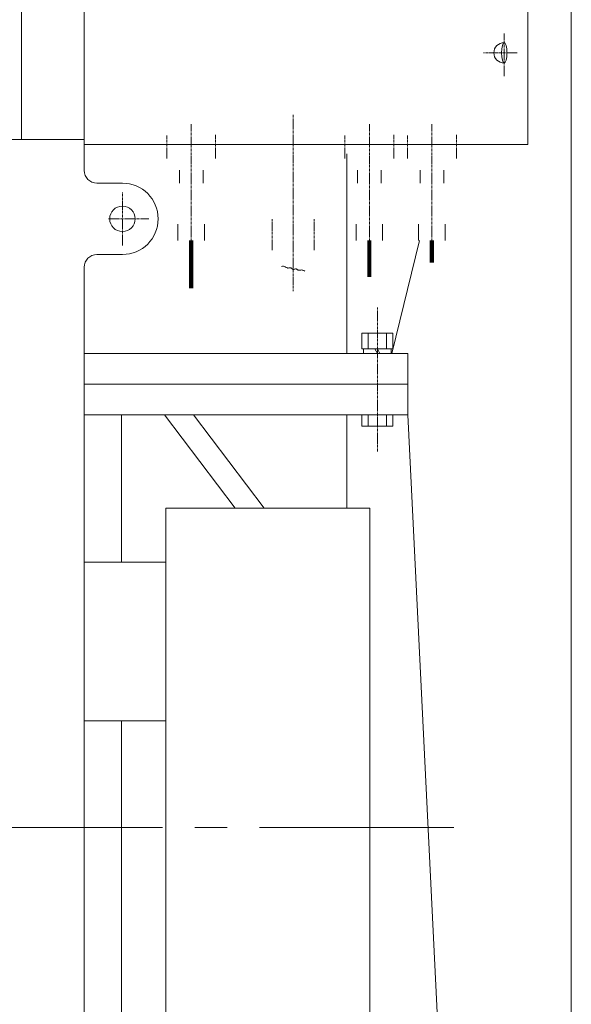
# Model space of a CAD drawing. Units: millimetres. Extents: x 7953 to 104096, y 107 to 59587.
# Drawn here: x 91691 to 92773, y 38563 to 40495 of the extents above; entities that cross this region are included whole.
import ezdxf

# ---------------------------------------------------------------- set-up
doc = ezdxf.new("R2010")
doc.units = ezdxf.units.MM
doc.linetypes.add('CENTER', pattern=[2, 1.25, -0.25, 0.25, -0.25])
doc.linetypes.add('CENTER2', pattern=[28.574999, 19.049999, -3.175, 3.175, -3.175])
doc.layers.get('0').update_dxf_attribs({"lineweight": 18})
for name, color, linetype, lineweight in [('中心线', 1, 'CENTER2', 18), ('中心线层', 1, 'CENTER', 18), ('细实线', 2, 'Continuous', 18)]:
    doc.layers.add(name, color=color, linetype=linetype, lineweight=lineweight)

msp = doc.modelspace()

# ---------------------------------------------------------------- linework, layer by layer
for p, q in [((92772.833, 37994.672), (92772.832, 42237.675)), ((91817.4, 41009.675), (91817.4, 40198.968)), ((91694.474, 40942.724), (91694.474, 40259.675)), ((92687.4, 40744.675), (92687.4, 40249.675)), ((91817.4, 40259.675), (90887.4, 40259.675)), ((91817.4, 40259.675), (91817.4, 40223.968)), ((91817.4, 40249.675), (92687.4, 40249.675)), ((92332.4, 40231.675), (92332.4, 39839.675)), ((91842.4, 40173.968), (91892.4, 40173.968)), ((92474.821, 40061.675), (92420.675, 39839.675)), ((91842.4, 40033.968), (91892.4, 40033.968)), ((91817.4, 40008.968), (91817.4, 38149.446)), ((92362.005, 39879.675), (92362.005, 39848.675)), ((92392.4, 39879.675), (92362.005, 39879.675)), ((92374.4, 39879.675), (92374.4, 39848.675)), ((92374.4, 39879.675), (92392.4, 39879.675)), ((92410.4, 39879.675), (92392.4, 39879.675)), ((92392.4, 39879.675), (92422.795, 39879.675)), ((92410.4, 39879.675), (92410.4, 39848.675)), ((92422.795, 39879.675), (92422.795, 39848.675)), ((92452.4, 39839.675), (91817.4, 39839.675)), ((92362.005, 39848.675), (92392.4, 39848.675)), ((92392.4, 39848.675), (92365.15, 39848.675)), ((92365.15, 39848.675), (92365.15, 39839.675)), ((92365.15, 39839.675), (92392.4, 39839.675)), ((92392.4, 39839.675), (92387.204, 39848.675)), ((92392.4, 39848.675), (92419.65, 39848.675)), ((92392.4, 39848.675), (92397.596, 39839.675)), ((92422.795, 39848.675), (92392.4, 39848.675)), ((92419.65, 39839.675), (92392.4, 39839.675)), ((92419.65, 39848.675), (92419.65, 39839.675)), ((92452.4, 39839.675), (92452.4, 39719.675)), ((92452.4, 39779.675), (91817.4, 39779.675)), ((92452.4, 39719.675), (91817.4, 39719.675)), ((91890.269, 39430.377), (91890.269, 39719.675)), ((92113.496, 39536.532), (91975.152, 39719.675)), ((92170.065, 39536.532), (92031.72, 39719.675)), ((92332.4, 39719.675), (92332.4, 39536.532)), ((92362.005, 39719.675), (92392.4, 39719.675)), ((92362.005, 39697.175), (92362.005, 39719.675)), ((92374.4, 39719.675), (92374.4, 39697.175)), ((92422.795, 39719.675), (92392.4, 39719.675)), ((92410.4, 39719.675), (92410.4, 39697.175)), ((92422.795, 39697.175), (92422.795, 39719.675)), ((92452.4, 39719.675), (92527.4, 38189.675)), ((92392.4, 39697.175), (92362.005, 39697.175)), ((92392.4, 39697.175), (92422.795, 39697.175)), ((91977.4, 39536.532), (91977.4, 38496.001)), ((92377.4, 39536.532), (91977.4, 39536.532)), ((92377.4, 39536.532), (92377.4, 38496.001)), ((91817.4, 39430.377), (91977.4, 39430.377)), ((91977.4, 39119.126), (91817.4, 39119.126)), ((91890.269, 38767.675), (91890.269, 39119.126)), ((91890.269, 38767.675), (91890.269, 38189.675))]:
    msp.add_line(p, q)
for points in [[(92087.256, 40249.675, 0.0012, 0.0012, 0), (91967.256, 40249.675, 0.0012, 0.0012, 0)], [(91967.256, 40249.675, 0.0012, 0.0012, 0), (91967.256, 40237.675, 0.0012, 0.0012, 0)], [(92087.256, 40249.675, 0.0012, 0.0012, 0), (92087.256, 40237.675, 0.0012, 0.0012, 0)], [(92204.4, 40249.675, 0.0012, 0.0012, 0), (92204.4, 40089.675, 0.0012, 0.0012, 0)], [(92250, 40249.675, 0.0012, 0.0012, 0), (92250, 40089.675, 0.0012, 0.0012, 0)], [(92436.694, 40249.675, 0.0012, 0.0012, 0), (92316.694, 40249.675, 0.0012, 0.0012, 0)], [(92316.694, 40249.675, 0.0012, 0.0012, 0), (92316.694, 40237.675, 0.0012, 0.0012, 0)], [(92436.694, 40249.675, 0.0012, 0.0012, 0), (92436.694, 40237.675, 0.0012, 0.0012, 0)], [(92559.4, 40249.675, 0.0012, 0.0012, 0), (92439.4, 40249.675, 0.0012, 0.0012, 0)], [(92439.4, 40249.675, 0.0012, 0.0012, 0), (92439.4, 40237.675, 0.0012, 0.0012, 0)], [(92559.4, 40249.675, 0.0012, 0.0012, 0), (92559.4, 40237.675, 0.0012, 0.0012, 0)], [(92027.256, 40237.675, 0.0012, 0.0012, 0), (91967.256, 40237.675, 0.0012, 0.0012, 0)], [(91991.256, 40237.675, 0.0012, 0.0012, 0), (91967.256, 40237.675, 0.0012, 0.0012, 0)], [(91971.244, 40231.675, 0.0012, 0.0012, 0), (91971.244, 40237.675, 0.0012, 0.0012, 0)], [(91979.256, 40231.675, 0.0012, 0.0012, 0), (91971.244, 40231.675, 0.0012, 0.0012, 0)], [(91974.456, 40237.675, 0.0012, 0.0012, 0), (91974.456, 40231.675, 0.0012, 0.0012, 0)], [(91979.256, 40231.675, 0.0012, 0.0012, 0), (91987.268, 40231.675, 0.0012, 0.0012, 0)], [(91984.056, 40237.675, 0.0012, 0.0012, 0), (91984.056, 40231.675, 0.0012, 0.0012, 0)], [(91987.268, 40231.675, 0.0012, 0.0012, 0), (91987.268, 40237.675, 0.0012, 0.0012, 0)], [(91991.256, 40237.675, 0.0012, 0.0012, 0), (91991.256, 40201.675, 0.0012, 0.0012, 0)], [(92087.256, 40237.675, 0.0012, 0.0012, 0), (92027.256, 40237.675, 0.0012, 0.0012, 0)], [(92063.256, 40237.675, 0.0012, 0.0012, 0), (92063.256, 40201.675, 0.0012, 0.0012, 0)], [(92067.244, 40231.675, 0.0012, 0.0012, 0), (92067.244, 40237.675, 0.0012, 0.0012, 0)], [(92075.256, 40231.675, 0.0012, 0.0012, 0), (92067.244, 40231.675, 0.0012, 0.0012, 0)], [(92070.456, 40237.675, 0.0012, 0.0012, 0), (92070.456, 40231.675, 0.0012, 0.0012, 0)], [(92075.256, 40231.675, 0.0012, 0.0012, 0), (92083.268, 40231.675, 0.0012, 0.0012, 0)], [(92080.056, 40237.675, 0.0012, 0.0012, 0), (92080.056, 40231.675, 0.0012, 0.0012, 0)], [(92083.268, 40231.675, 0.0012, 0.0012, 0), (92083.268, 40237.675, 0.0012, 0.0012, 0)], [(92376.694, 40237.675, 0.0012, 0.0012, 0), (92316.694, 40237.675, 0.0012, 0.0012, 0)], [(92340.694, 40237.675, 0.0012, 0.0012, 0), (92316.694, 40237.675, 0.0012, 0.0012, 0)], [(92320.682, 40231.675, 0.0012, 0.0012, 0), (92320.682, 40237.675, 0.0012, 0.0012, 0)], [(92328.694, 40231.675, 0.0012, 0.0012, 0), (92320.682, 40231.675, 0.0012, 0.0012, 0)], [(92323.894, 40237.675, 0.0012, 0.0012, 0), (92323.894, 40231.675, 0.0012, 0.0012, 0)], [(92328.694, 40231.675, 0.0012, 0.0012, 0), (92336.706, 40231.675, 0.0012, 0.0012, 0)], [(92333.494, 40237.675, 0.0012, 0.0012, 0), (92333.494, 40231.675, 0.0012, 0.0012, 0)], [(92336.706, 40231.675, 0.0012, 0.0012, 0), (92336.706, 40237.675, 0.0012, 0.0012, 0)], [(92340.694, 40237.675, 0.0012, 0.0012, 0), (92340.694, 40201.675, 0.0012, 0.0012, 0)], [(92436.694, 40237.675, 0.0012, 0.0012, 0), (92376.694, 40237.675, 0.0012, 0.0012, 0)], [(92412.694, 40237.675, 0.0012, 0.0012, 0), (92412.694, 40201.675, 0.0012, 0.0012, 0)], [(92416.682, 40231.675, 0.0012, 0.0012, 0), (92416.682, 40237.675, 0.0012, 0.0012, 0)], [(92424.694, 40231.675, 0.0012, 0.0012, 0), (92416.682, 40231.675, 0.0012, 0.0012, 0)], [(92419.894, 40237.675, 0.0012, 0.0012, 0), (92419.894, 40231.675, 0.0012, 0.0012, 0)], [(92424.694, 40231.675, 0.0012, 0.0012, 0), (92432.706, 40231.675, 0.0012, 0.0012, 0)], [(92429.494, 40237.675, 0.0012, 0.0012, 0), (92429.494, 40231.675, 0.0012, 0.0012, 0)], [(92432.706, 40231.675, 0.0012, 0.0012, 0), (92432.706, 40237.675, 0.0012, 0.0012, 0)], [(92463.4, 40237.675, 0.0012, 0.0012, 0), (92439.4, 40237.675, 0.0012, 0.0012, 0)], [(92499.4, 40237.675, 0.0012, 0.0012, 0), (92439.4, 40237.675, 0.0012, 0.0012, 0)], [(92443.388, 40231.675, 0.0012, 0.0012, 0), (92443.388, 40237.675, 0.0012, 0.0012, 0)], [(92451.4, 40231.675, 0.0012, 0.0012, 0), (92443.388, 40231.675, 0.0012, 0.0012, 0)], [(92446.6, 40237.675, 0.0012, 0.0012, 0), (92446.6, 40231.675, 0.0012, 0.0012, 0)], [(92451.4, 40231.675, 0.0012, 0.0012, 0), (92459.412, 40231.675, 0.0012, 0.0012, 0)], [(92456.2, 40237.675, 0.0012, 0.0012, 0), (92456.2, 40231.675, 0.0012, 0.0012, 0)], [(92459.412, 40231.675, 0.0012, 0.0012, 0), (92459.412, 40237.675, 0.0012, 0.0012, 0)], [(92463.4, 40237.675, 0.0012, 0.0012, 0), (92463.4, 40201.675, 0.0012, 0.0012, 0)], [(92559.4, 40237.675, 0.0012, 0.0012, 0), (92499.4, 40237.675, 0.0012, 0.0012, 0)], [(92535.4, 40237.675, 0.0012, 0.0012, 0), (92535.4, 40201.675, 0.0012, 0.0012, 0)], [(92539.388, 40231.675, 0.0012, 0.0012, 0), (92539.388, 40237.675, 0.0012, 0.0012, 0)], [(92547.4, 40231.675, 0.0012, 0.0012, 0), (92539.388, 40231.675, 0.0012, 0.0012, 0)], [(92542.6, 40237.675, 0.0012, 0.0012, 0), (92542.6, 40231.675, 0.0012, 0.0012, 0)], [(92547.4, 40231.675, 0.0012, 0.0012, 0), (92555.412, 40231.675, 0.0012, 0.0012, 0)], [(92552.2, 40237.675, 0.0012, 0.0012, 0), (92552.2, 40231.675, 0.0012, 0.0012, 0)], [(92555.412, 40231.675, 0.0012, 0.0012, 0), (92555.412, 40237.675, 0.0012, 0.0012, 0)], [(92027.256, 40201.675, 0.0012, 0.0012, 0), (91991.256, 40201.675, 0.0012, 0.0012, 0)], [(92004.056, 40201.675, 0.0012, 0.0012, 0), (92004.056, 40199.275, 0.0012, 0.0012, 0)], [(92063.256, 40201.675, 0.0012, 0.0012, 0), (92027.256, 40201.675, 0.0012, 0.0012, 0)], [(92050.456, 40201.675, 0.0012, 0.0012, 0), (92050.456, 40199.275, 0.0012, 0.0012, 0)], [(92376.694, 40201.675, 0.0012, 0.0012, 0), (92340.694, 40201.675, 0.0012, 0.0012, 0)], [(92353.494, 40201.675, 0.0012, 0.0012, 0), (92353.494, 40199.275, 0.0012, 0.0012, 0)], [(92412.694, 40201.675, 0.0012, 0.0012, 0), (92376.694, 40201.675, 0.0012, 0.0012, 0)], [(92399.894, 40201.675, 0.0012, 0.0012, 0), (92399.894, 40199.275, 0.0012, 0.0012, 0)], [(92499.4, 40201.675, 0.0012, 0.0012, 0), (92463.4, 40201.675, 0.0012, 0.0012, 0)], [(92476.2, 40201.675, 0.0012, 0.0012, 0), (92476.2, 40199.275, 0.0012, 0.0012, 0)], [(92535.4, 40201.675, 0.0012, 0.0012, 0), (92499.4, 40201.675, 0.0012, 0.0012, 0)], [(92522.6, 40201.675, 0.0012, 0.0012, 0), (92522.6, 40199.275, 0.0012, 0.0012, 0)], [(92027.256, 40199.275, 0.0012, 0.0012, 0), (92001.656, 40199.275, 0.0012, 0.0012, 0)], [(92001.656, 40199.275, 0.0012, 0.0012, 0), (92001.656, 40173.675, 0.0012, 0.0012, 0)], [(92052.856, 40199.275, 0.0012, 0.0012, 0), (92027.256, 40199.275, 0.0012, 0.0012, 0)], [(92052.856, 40199.275, 0.0012, 0.0012, 0), (92052.856, 40173.675, 0.0012, 0.0012, 0)], [(92351.094, 40199.275, 0.0012, 0.0012, 0), (92351.094, 40173.675, 0.0012, 0.0012, 0)], [(92376.694, 40199.275, 0.0012, 0.0012, 0), (92351.094, 40199.275, 0.0012, 0.0012, 0)], [(92402.294, 40199.275, 0.0012, 0.0012, 0), (92376.694, 40199.275, 0.0012, 0.0012, 0)], [(92402.294, 40199.275, 0.0012, 0.0012, 0), (92402.294, 40173.675, 0.0012, 0.0012, 0)], [(92473.8, 40199.275, 0.0012, 0.0012, 0), (92473.8, 40173.675, 0.0012, 0.0012, 0)], [(92499.4, 40199.275, 0.0012, 0.0012, 0), (92473.8, 40199.275, 0.0012, 0.0012, 0)], [(92525, 40199.275, 0.0012, 0.0012, 0), (92499.4, 40199.275, 0.0012, 0.0012, 0)], [(92525, 40199.275, 0.0012, 0.0012, 0), (92525, 40173.675, 0.0012, 0.0012, 0)], [(92027.256, 40173.675, 0.0012, 0.0012, 0), (92001.656, 40173.675, 0.0012, 0.0012, 0)], [(92010.056, 40173.675, 0.0012, 0.0012, 0), (92010.056, 40093.675, 0.0012, 0.0012, 0)], [(92052.856, 40173.675, 0.0012, 0.0012, 0), (92027.256, 40173.675, 0.0012, 0.0012, 0)], [(92044.456, 40173.675, 0.0012, 0.0012, 0), (92044.456, 40093.675, 0.0012, 0.0012, 0)], [(92376.694, 40173.675, 0.0012, 0.0012, 0), (92351.094, 40173.675, 0.0012, 0.0012, 0)], [(92359.494, 40173.675, 0.0012, 0.0012, 0), (92359.494, 40093.675, 0.0012, 0.0012, 0)], [(92402.294, 40173.675, 0.0012, 0.0012, 0), (92376.694, 40173.675, 0.0012, 0.0012, 0)], [(92393.894, 40173.675, 0.0012, 0.0012, 0), (92393.894, 40093.675, 0.0012, 0.0012, 0)], [(92499.4, 40173.675, 0.0012, 0.0012, 0), (92473.8, 40173.675, 0.0012, 0.0012, 0)], [(92482.2, 40173.675, 0.0012, 0.0012, 0), (92482.2, 40093.675, 0.0012, 0.0012, 0)], [(92525, 40173.675, 0.0012, 0.0012, 0), (92499.4, 40173.675, 0.0012, 0.0012, 0)], [(92516.6, 40173.675, 0.0012, 0.0012, 0), (92516.6, 40093.675, 0.0012, 0.0012, 0)], [(92027.256, 40093.675, 0.0012, 0.0012, 0), (91998.856, 40093.675, 0.0012, 0.0012, 0)], [(91998.856, 40093.675, 0.0012, 0.0012, 0), (91998.856, 40061.675, 0.0012, 0.0012, 0)], [(92055.656, 40093.675, 0.0012, 0.0012, 0), (92027.256, 40093.675, 0.0012, 0.0012, 0)], [(92055.656, 40093.675, 0.0012, 0.0012, 0), (92055.656, 40061.675, 0.0012, 0.0012, 0)], [(92173.2, 40089.675, 0.0012, 0.0012, 0), (92173.2, 40060.875, 0.0012, 0.0012, 0)], [(92281.2, 40089.675, 0.0012, 0.0012, 0), (92173.2, 40089.675, 0.0012, 0.0012, 0)], [(92281.2, 40089.675, 0.0012, 0.0012, 0), (92281.2, 40060.875, 0.0012, 0.0012, 0)], [(92348.294, 40093.675, 0.0012, 0.0012, 0), (92348.294, 40061.675, 0.0012, 0.0012, 0)], [(92376.694, 40093.675, 0.0012, 0.0012, 0), (92348.294, 40093.675, 0.0012, 0.0012, 0)], [(92405.094, 40093.675, 0.0012, 0.0012, 0), (92376.694, 40093.675, 0.0012, 0.0012, 0)], [(92405.094, 40093.675, 0.0012, 0.0012, 0), (92405.094, 40061.675, 0.0012, 0.0012, 0)], [(92471, 40093.675, 0.0012, 0.0012, 0), (92471, 40061.675, 0.0012, 0.0012, 0)], [(92499.4, 40093.675, 0.0012, 0.0012, 0), (92471, 40093.675, 0.0012, 0.0012, 0)], [(92527.8, 40093.675, 0.0012, 0.0012, 0), (92499.4, 40093.675, 0.0012, 0.0012, 0)], [(92527.8, 40093.675, 0.0012, 0.0012, 0), (92527.8, 40061.675, 0.0012, 0.0012, 0)], [(92281.2, 40075.275, 0.0012, 0.0012, 0), (92173.2, 40075.275, 0.0012, 0.0012, 0)], [(92055.656, 40061.675, 0.0012, 0.0012, 0), (91998.856, 40061.675, 0.0012, 0.0012, 0)], [(92027.256, 40061.675, 8.4, 8.4, 0), (92027.256, 39967.28, 8.4, 8.4, 0)], [(92281.2, 40060.875, 0.0012, 0.0012, 0), (92173.2, 40060.875, 0.0012, 0.0012, 0)], [(92204.4, 40010.38, 0.0012, 0.0012, 0), (92204.4, 40060.875, 0.0012, 0.0012, 0)], [(92250, 40001.317, 0.0012, 0.0012, 0), (92250, 40060.875, 0.0012, 0.0012, 0)], [(92405.094, 40061.675, 0.0012, 0.0012, 0), (92348.294, 40061.675, 0.0012, 0.0012, 0)], [(92376.694, 40061.675, 8.4, 8.4, 0), (92376.694, 39989.877, 8.4, 8.4, 0)], [(92527.8, 40061.675, 0.0012, 0.0012, 0), (92471, 40061.675, 0.0012, 0.0012, 0)], [(92499.4, 40061.675, 8.4, 8.4, 0), (92499.4, 40018.205, 8.4, 8.4, 0)], [(91832.806, 39430.377, 0.0012, 0.0012, 0), (91832.806, 39719.675, 0.0012, 0.0012, 0)], [(91832.806, 38189.675, 0.0012, 0.0012, 0), (91832.806, 39119.126, 0.0012, 0.0012, 0)]]:
    msp.add_lwpolyline(points, format="xyseb")
msp.add_circle((91892.4, 40103.968), 25)
for centre, radius, start, end in [((91842.4, 40198.968), 25, 180, 270), ((91892.4, 40103.968), 70, 270, 90), ((91842.4, 40008.968), 25, 90, 180)]:
    msp.add_arc(centre, radius, start, end)
msp.add_ellipse((92641.413, 40429.675), major_axis=(-20.522, 0), ratio=0.974574, start_param=4.71238898, end_param=7.85398163)
msp.add_ellipse((92641.413, 40429.675), major_axis=(0, 20), ratio=0.25881905)
at = {"layer": '中心线', "ltscale": 20}
msp.add_line((92542.166, 38909.675), (89232.634, 38909.675), dxfattribs=at)
at = {"layer": '中心线层', "ltscale": 4}
for p, q in [((92641.413, 40383.834), (92641.413, 40467.338)), ((92666.73, 40429.675), (92600.329, 40429.675)), ((92227.2, 40308.164), (92227.2, 39962.2)), ((92027.256, 40289.553), (92027.256, 39997.779)), ((92376.694, 40289.553), (92376.694, 39997.779)), ((92499.4, 40289.553), (92499.4, 40018.205)), ((91979.256, 40222.248), (91979.256, 40267.625)), ((92075.256, 40222.248), (92075.256, 40268.932)), ((92328.694, 40222.248), (92328.694, 40267.625)), ((92424.694, 40222.248), (92424.694, 40268.932)), ((92451.4, 40222.248), (92451.4, 40267.625)), ((92547.4, 40222.248), (92547.4, 40268.932)), ((91892.4, 40051.608), (91892.4, 40156.328)), ((91865.04, 40103.968), (91944.76, 40103.968)), ((92186, 40103.426), (92186, 40042.146)), ((92268.4, 40103.426), (92268.4, 40042.146)), ((92392.4, 39647.175), (92392.4, 39929.675))]:
    msp.add_line(p, q, dxfattribs=at)
at = {"layer": '细实线'}
for p, q in [((92004.056, 40199.275), (92004.056, 40173.675)), ((92050.456, 40199.275), (92050.456, 40173.675)), ((92353.494, 40199.275), (92353.494, 40173.675)), ((92399.894, 40199.275), (92399.894, 40173.675)), ((92476.2, 40199.275), (92476.2, 40173.675)), ((92522.6, 40199.275), (92522.6, 40173.675)), ((92001.256, 40093.675), (92001.256, 40061.675)), ((92053.256, 40093.675), (92053.256, 40061.675)), ((92350.694, 40093.675), (92350.694, 40061.675)), ((92402.694, 40093.675), (92402.694, 40061.675)), ((92473.4, 40093.675), (92473.4, 40061.675)), ((92525.4, 40093.675), (92525.4, 40061.675))]:
    msp.add_line(p, q, dxfattribs=at)
msp.add_lwpolyline([(92204.4, 40010.38), (92206.564, 40010.766), (92208.405, 40010.777), (92209.969, 40010.498), (92211.302, 40010.016), (92212.448, 40009.415), (92213.455, 40008.78), (92214.369, 40008.198), (92215.234, 40007.753), (92216.089, 40007.508), (92216.938, 40007.437), (92217.777, 40007.489), (92218.602, 40007.617), (92219.408, 40007.77), (92220.193, 40007.9), (92220.952, 40007.958), (92221.681, 40007.894), (92222.378, 40007.674), (92223.049, 40007.325), (92223.704, 40006.892), (92224.35, 40006.415), (92224.995, 40005.939), (92225.65, 40005.505), (92226.321, 40005.157), (92227.018, 40004.937), (92227.746, 40004.873), (92228.5, 40004.938), (92229.27, 40005.089), (92230.05, 40005.282), (92230.829, 40005.475), (92231.599, 40005.626), (92232.353, 40005.691), (92233.081, 40005.628), (92233.779, 40005.408), (92234.458, 40005.065), (92235.133, 40004.645), (92235.82, 40004.194), (92236.534, 40003.761), (92237.289, 40003.392), (92238.1, 40003.133), (92238.984, 40003.032), (92239.954, 40003.113), (92241.02, 40003.302), (92242.193, 40003.503), (92243.483, 40003.619), (92244.898, 40003.556), (92246.45, 40003.215), (92248.147, 40002.501), (92250, 40001.317)], dxfattribs=at)

doc.saveas('drawing.dxf')
